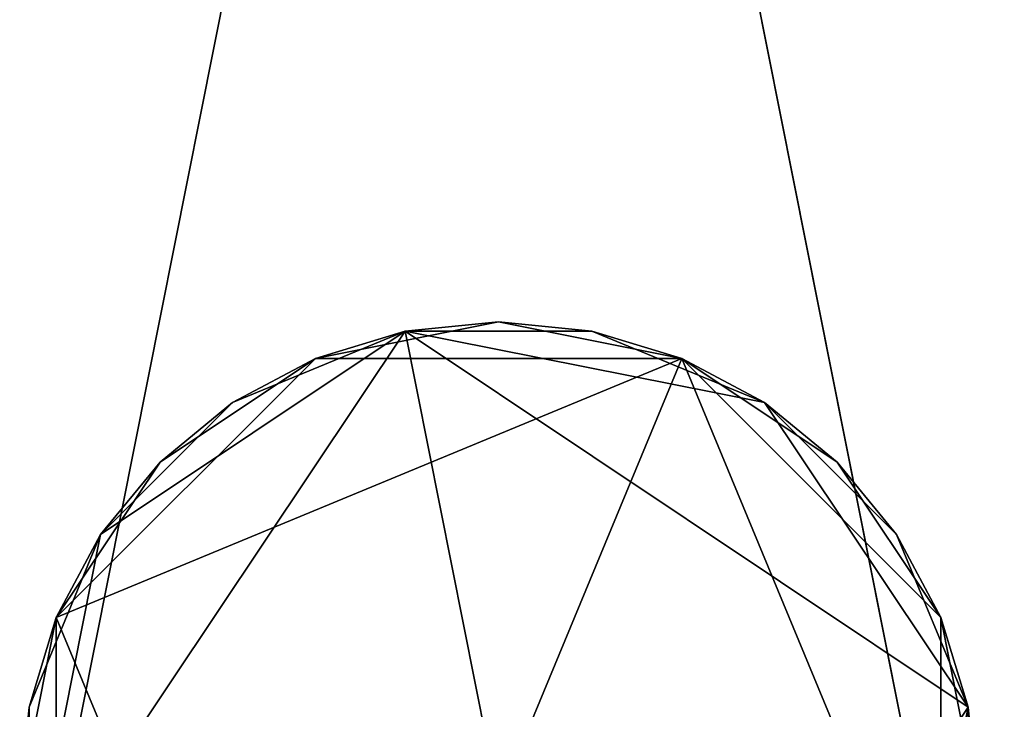
# Model space of a CAD drawing. Extents: x -0.138 to 0.138, y -0.138 to 0.138.
# Drawn here: x -0.008 to 0.009, y -0.036 to -0.024 of the extents above; entities that cross this region are included whole.
import ezdxf

# ---------------------------------------------------------------- set-up
doc = ezdxf.new("R2010")
doc.units = 0
doc.header["$MEASUREMENT"] = 0
doc.layers.get('0').update_dxf_attribs({"linetype": 'CONTINUOUS'})

msp = doc.modelspace()

# ---------------------------------------------------------------- linework, layer by layer
for points in [[(0.051879, 0.125246, 0.1), (-0.125246, 0.051879, 0.1), (-0.051879, -0.125246, 0.1)], [(-0.051879, -0.125246, 0.1), (0.125246, -0.051879, 0.1), (0.051879, 0.125246, 0.1)], [(0.024732, 0.124336, 0.033415), (-0.124336, 0.024732, 0.033415), (-0.024732, -0.124336, 0.033415)], [(0.024732, -0.124336, 0.038583), (-0.124336, -0.024732, 0.038583), (-0.024732, 0.124336, 0.038583)], [(-0.024732, -0.124336, 0.033415), (0.124336, -0.024732, 0.033415), (0.024732, 0.124336, 0.033415)], [(-0.024732, 0.124336, 0.038583), (0.124336, 0.024732, 0.038583), (0.024732, -0.124336, 0.038583)], [(0.013948, -0.070121, 0.517287), (-0.070121, -0.013948, 0.517287), (-0.013948, 0.070121, 0.517287)], [(-0.013948, 0.070121, 0.517287), (0.070121, 0.013948, 0.517287), (0.013948, -0.070121, 0.517287)], [(0.02736, 0.066053, 0.545287), (-0.066053, 0.02736, 0.545287), (-0.02736, -0.066053, 0.545287)], [(-0.02736, -0.066053, 0.545287), (0.066053, -0.02736, 0.545287), (0.02736, 0.066053, 0.545287)], [(0.013948, -0.070121, 0.517287), (-0.039721, -0.059446, 0.517287), (-0.070121, -0.013948, 0.517287)], [(0.024732, -0.124336, 0.038583), (-0.070431, -0.105407, 0.038583), (-0.124336, -0.024732, 0.038583)], [(-0.024732, -0.124336, 0.033415), (0.070431, -0.105407, 0.033415), (0.124336, -0.024732, 0.033415)], [(-0.02736, -0.066053, 0.545287), (0.02736, -0.066053, 0.545287), (0.066053, -0.02736, 0.545287)], [(0.000143, -0.029209, 0.517358), (-0.001495, -0.029371, 0.517358), (-0.00307, -0.029849, 0.517358)], [(0.003357, -0.029849, 0.517358), (0.000143, -0.029209, 0.517358), (-0.00307, -0.029849, 0.517358)], [(-0.001495, -0.029371, 0.514378), (-0.001495, -0.029371, 0.517358), (0.000143, -0.029209, 0.517358)], [(-0.001495, -0.029371, 0.514378), (0.000143, -0.029209, 0.517358), (0.000143, -0.029209, 0.514378)], [(-0.001495, -0.029371, 0.514378), (0.000143, -0.029209, 0.514378), (0.001782, -0.029371, 0.514378)], [(0.000143, -0.029209, 0.514378), (0.000143, -0.029209, 0.517358), (0.001782, -0.029371, 0.517358)], [(0.000143, -0.029209, 0.514378), (0.001782, -0.029371, 0.517358), (0.001782, -0.029371, 0.514378)], [(0.003357, -0.029849, 0.517358), (0.001782, -0.029371, 0.517358), (0.000143, -0.029209, 0.517358)], [(-0.008092, -0.039244, 0.514378), (-0.006838, -0.032941, 0.514378), (-0.001495, -0.029371, 0.514378)], [(0.001782, -0.045842, 0.514378), (-0.008092, -0.039244, 0.514378), (-0.001495, -0.029371, 0.514378)], [(-0.006838, -0.032941, 0.514378), (-0.004522, -0.030625, 0.514378), (-0.001495, -0.029371, 0.514378)], [(-0.004522, -0.030625, 0.514378), (-0.00307, -0.029849, 0.514378), (-0.001495, -0.029371, 0.514378)], [(-0.00307, -0.029849, 0.514378), (-0.00307, -0.029849, 0.517358), (-0.001495, -0.029371, 0.517358)], [(-0.00307, -0.029849, 0.514378), (-0.001495, -0.029371, 0.517358), (-0.001495, -0.029371, 0.514378)], [(-0.001495, -0.029371, 0.514378), (0.001782, -0.029371, 0.514378), (0.004808, -0.030625, 0.514378)], [(-0.001495, -0.029371, 0.514378), (0.004808, -0.030625, 0.514378), (0.008379, -0.035968, 0.514378)], [(-0.001495, -0.029371, 0.514378), (0.008379, -0.035968, 0.514378), (0.001782, -0.045842, 0.514378)], [(0.001782, -0.029371, 0.514378), (0.001782, -0.029371, 0.517358), (0.003357, -0.029849, 0.517358)], [(0.001782, -0.029371, 0.514378), (0.003357, -0.029849, 0.517358), (0.003357, -0.029849, 0.514378)], [(0.001782, -0.029371, 0.514378), (0.003357, -0.029849, 0.514378), (0.004808, -0.030625, 0.514378)], [(-0.00307, -0.029849, 0.517358), (-0.005794, -0.031669, 0.517358), (-0.007614, -0.034393, 0.517358)], [(0.003357, -0.029849, 0.517358), (-0.00307, -0.029849, 0.517358), (-0.007614, -0.034393, 0.517358)], [(0.003357, -0.029849, 0.517358), (-0.007614, -0.034393, 0.517358), (-0.00307, -0.045364, 0.517358)], [(-0.00307, -0.029849, 0.517358), (-0.004522, -0.030625, 0.517358), (-0.005794, -0.031669, 0.517358)], [(-0.004522, -0.030625, 0.514378), (-0.004522, -0.030625, 0.517358), (-0.00307, -0.029849, 0.517358)], [(-0.004522, -0.030625, 0.514378), (-0.00307, -0.029849, 0.517358), (-0.00307, -0.029849, 0.514378)], [(-0.00307, -0.045364, 0.517358), (0.007901, -0.040819, 0.517358), (0.003357, -0.029849, 0.517358)], [(0.003357, -0.029849, 0.514378), (0.003357, -0.029849, 0.517358), (0.004808, -0.030625, 0.517358)], [(0.003357, -0.029849, 0.514378), (0.004808, -0.030625, 0.517358), (0.004808, -0.030625, 0.514378)], [(0.006081, -0.031669, 0.517358), (0.004808, -0.030625, 0.517358), (0.003357, -0.029849, 0.517358)], [(0.007901, -0.034393, 0.517358), (0.006081, -0.031669, 0.517358), (0.003357, -0.029849, 0.517358)], [(0.007901, -0.040819, 0.517358), (0.007901, -0.034393, 0.517358), (0.003357, -0.029849, 0.517358)], [(-0.006838, -0.032941, 0.514378), (-0.005794, -0.031669, 0.514378), (-0.004522, -0.030625, 0.514378)], [(-0.005794, -0.031669, 0.514378), (-0.005794, -0.031669, 0.517358), (-0.004522, -0.030625, 0.517358)], [(-0.005794, -0.031669, 0.514378), (-0.004522, -0.030625, 0.517358), (-0.004522, -0.030625, 0.514378)], [(0.004808, -0.030625, 0.514378), (0.004808, -0.030625, 0.517358), (0.006081, -0.031669, 0.517358)], [(0.004808, -0.030625, 0.514378), (0.006081, -0.031669, 0.517358), (0.006081, -0.031669, 0.514378)], [(0.004808, -0.030625, 0.514378), (0.006081, -0.031669, 0.514378), (0.007125, -0.032941, 0.514378)], [(0.004808, -0.030625, 0.514378), (0.007125, -0.032941, 0.514378), (0.008379, -0.035968, 0.514378)], [(-0.005794, -0.031669, 0.517358), (-0.006838, -0.032941, 0.517358), (-0.007614, -0.034393, 0.517358)], [(-0.006838, -0.032941, 0.514378), (-0.006838, -0.032941, 0.517358), (-0.005794, -0.031669, 0.517358)], [(-0.006838, -0.032941, 0.514378), (-0.005794, -0.031669, 0.517358), (-0.005794, -0.031669, 0.514378)], [(0.006081, -0.031669, 0.514378), (0.006081, -0.031669, 0.517358), (0.007125, -0.032941, 0.517358)], [(0.006081, -0.031669, 0.514378), (0.007125, -0.032941, 0.517358), (0.007125, -0.032941, 0.514378)], [(0.007901, -0.034393, 0.517358), (0.007125, -0.032941, 0.517358), (0.006081, -0.031669, 0.517358)], [(-0.008092, -0.035968, 0.514378), (-0.007614, -0.034393, 0.514378), (-0.006838, -0.032941, 0.514378)], [(-0.008092, -0.039244, 0.514378), (-0.008092, -0.035968, 0.514378), (-0.006838, -0.032941, 0.514378)], [(-0.007614, -0.034393, 0.514378), (-0.007614, -0.034393, 0.517358), (-0.006838, -0.032941, 0.517358)], [(-0.007614, -0.034393, 0.514378), (-0.006838, -0.032941, 0.517358), (-0.006838, -0.032941, 0.514378)], [(0.007125, -0.032941, 0.514378), (0.007125, -0.032941, 0.517358), (0.007901, -0.034393, 0.517358)], [(0.007125, -0.032941, 0.514378), (0.007901, -0.034393, 0.517358), (0.007901, -0.034393, 0.514378)], [(0.007125, -0.032941, 0.514378), (0.007901, -0.034393, 0.514378), (0.008379, -0.035968, 0.514378)], [(-0.007614, -0.034393, 0.517358), (-0.008092, -0.035968, 0.517358), (-0.008253, -0.037606, 0.517358)], [(-0.007614, -0.034393, 0.517358), (-0.008253, -0.037606, 0.517358), (-0.007614, -0.040819, 0.517358)], [(-0.008092, -0.035968, 0.514378), (-0.008092, -0.035968, 0.517358), (-0.007614, -0.034393, 0.517358)], [(-0.008092, -0.035968, 0.514378), (-0.007614, -0.034393, 0.517358), (-0.007614, -0.034393, 0.514378)], [(-0.007614, -0.034393, 0.517358), (-0.007614, -0.040819, 0.517358), (-0.00307, -0.045364, 0.517358)], [(0.007901, -0.034393, 0.514378), (0.007901, -0.034393, 0.517358), (0.008379, -0.035968, 0.517358)], [(0.007901, -0.034393, 0.514378), (0.008379, -0.035968, 0.517358), (0.008379, -0.035968, 0.514378)], [(0.00854, -0.037606, 0.517358), (0.008379, -0.035968, 0.517358), (0.007901, -0.034393, 0.517358)], [(0.007901, -0.040819, 0.517358), (0.00854, -0.037606, 0.517358), (0.007901, -0.034393, 0.517358)], [(-0.008253, -0.037606, 0.514378), (-0.008253, -0.037606, 0.517358), (-0.008092, -0.035968, 0.517358)], [(-0.008253, -0.037606, 0.514378), (-0.008092, -0.035968, 0.517358), (-0.008092, -0.035968, 0.514378)], [(-0.008092, -0.039244, 0.514378), (-0.008253, -0.037606, 0.514378), (-0.008092, -0.035968, 0.514378)], [(0.008379, -0.035968, 0.514378), (0.007125, -0.042271, 0.514378), (0.001782, -0.045842, 0.514378)], [(0.008379, -0.035968, 0.514378), (0.008379, -0.039244, 0.514378), (0.007125, -0.042271, 0.514378)], [(0.008379, -0.035968, 0.514378), (0.008379, -0.035968, 0.517358), (0.00854, -0.037606, 0.517358)], [(0.008379, -0.035968, 0.514378), (0.00854, -0.037606, 0.517358), (0.00854, -0.037606, 0.514378)], [(0.008379, -0.035968, 0.514378), (0.00854, -0.037606, 0.514378), (0.008379, -0.039244, 0.514378)]]:
    msp.add_3dface(points)

doc.saveas('drawing.dxf')
